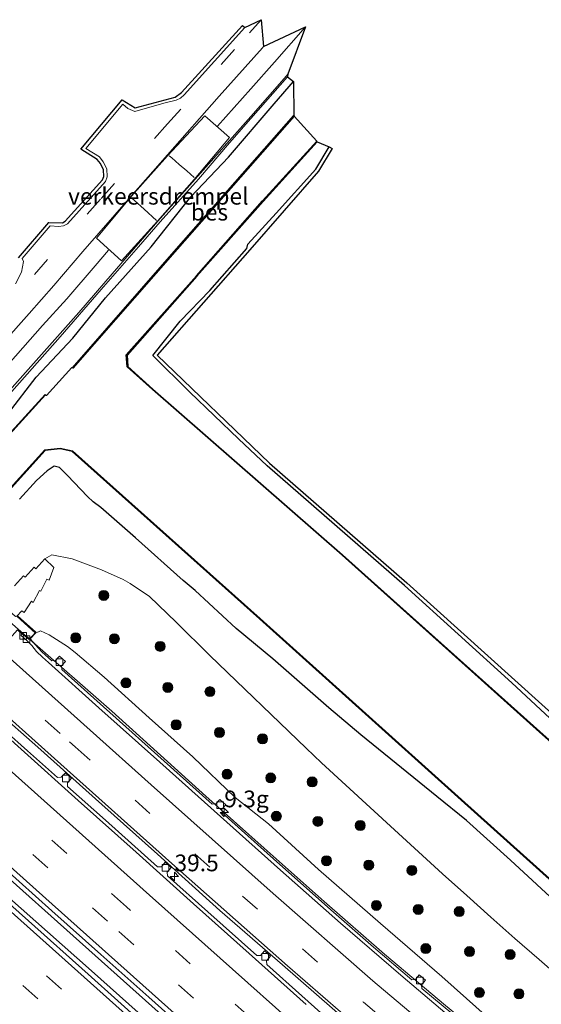
# Model space of a CAD drawing. Units: metres. Extents: x 110000 to 120009, y 481249 to 487501.
# Drawn here: x 110435 to 110513, y 486050 to 486198 of the extents above; entities that cross this region are included whole.
import ezdxf
from ezdxf.enums import TextEntityAlignment as Align

# ---------------------------------------------------------------- set-up
doc = ezdxf.new("R2010")
doc.units = ezdxf.units.M
doc.linetypes.add('VW-3-9_STREEP', pattern=[12, 3, -9])
doc.layers.get('0').update_dxf_attribs({"lineweight": 25})
for name, color, linetype, lineweight in [('B-ME-AM-KILOMETR-S-B1', 7, 'Continuous', 18), ('B-ME-BV-GELEIDECONSTRUCTIE-GELEIDERAIL-L-B1', 213, 'BV-GELEIDERAIL', 18), ('B-ME-BV-GELEIDECONSTRUCTIE-GELEIDERAIL-L-B2', 213, 'BV-GELEIDERAIL', 18), ('B-ME-GR-BOOM-S-B1', 93, 'Continuous', 18), ('B-ME-GW-KRUINLIJN-L-B1', 93, 'Continuous', 18), ('B-ME-GW-TEENLIJN-L-B1', 93, 'Continuous', 18), ('B-ME-IE-GRASLAND-GV-B6', 93, 'Continuous', 18), ('B-ME-KW-LANDHOOFD-GV-B6', 173, 'Continuous', 18), ('B-ME-KW-VIADUCT-GV-B7', 173, 'Continuous', 18), ('B-ME-OB-BEKLEDING-GV-B6', 253, 'Continuous', 18), ('B-ME-OG-WATER-GV-B6', 153, 'Continuous', 18), ('B-ME-VH-DREMPEL-GV-B6', 8, 'Continuous', 18), ('B-ME-VH-VERH_SOORT-BETON-OVERIG-GV-B6', 8, 'IE-TERREINAFSCHEIDING-NATUURLIJK-HOUTWAL', 18), ('B-ME-VH-VERH_SOORT-BITUMEN-GV-B6', 8, 'IE-TERREINAFSCHEIDING-NATUURLIJK-HOUTWAL', 18), ('B-ME-VV-KOLK-S-B1', 8, 'Continuous', 18), ('B-ME-VW-MARKERING-39STREEP-015-L-B1', 255, 'VW-3-9_STREEP', 18), ('B-ME-VW-MARKERING-STREEP-015-L-B1', 7, 'Continuous', 18)]:
    doc.layers.add(name, color=color, linetype=linetype, lineweight=lineweight)
for name, color, linetype in [('B-ME-GW-INSTEEKWATERGANG-L-B1', 10, 'Continuous'), ('B-ME-KG-KADASTRAAL-OPNAMEDTMGRENS-L-B1', 10, 'Continuous'), ('B-ME-OB-BESCHOEIING-GV-B6', 10, 'Continuous')]:
    doc.layers.add(name, color=color, linetype=linetype)
doc.styles.add('NLCS-ISO', font='NLCS-ISO.TTF')
doc.linetypes.add('BV-GELEIDERAIL', pattern='A,10,-3,[108,NLCS.SHX,S=1,R=0,X=0,Y=0],-3', length=16)
doc.linetypes.add('IE-TERREINAFSCHEIDING-NATUURLIJK-HOUTWAL', pattern='A,7,-1.5,[67,NLCS.SHX,S=0.75,R=45,X=0,Y=0],-1.5,7,-1.5,[70,NLCS.SHX,S=0.75,R=0,X=0,Y=0],-1.5', length=20)

# ---------------------------------------------------------------- blocks, each defined once
blk = doc.blocks.new('hecto')
for p, q in [((0, 0.625), (-0.625, 0)), ((0, -0.625), (0, 0.625)), ((-0.625, 0), (0.625, 0)), ((0.625, 0), (0, -0.625))]:
    blk.add_line(p, q)
blk = doc.blocks.new('boom')
h = blk.add_hatch(color=256)
edge = h.paths.add_edge_path()
edge.add_arc((0, 0), 0.75, 0, 360)
blk.add_circle((0, 0), 0.75)
blk = doc.blocks.new('kolk')
blk.add_lwpolyline([(-0.5, -0.5), (0.5, -0.5), (0.5, 0.5), (-0.5, 0.5)], close=True)

msp = doc.modelspace()

# ---------------------------------------------------------------- linework, layer by layer
at = {"layer": 'B-ME-BV-GELEIDECONSTRUCTIE-GELEIDERAIL-L-B1'}
for points in [[(110527.03, 486028.073, 0.598), (110523.749, 486030.42, 0.661), (110517.339, 486035.216, 0.745), (110507.924, 486042.63, 0.847), (110498.658, 486050.217, 0.949), (110489.523, 486057.929, 1.05), (110480.486, 486065.805, 1.127), (110471.532, 486073.762, 1.198), (110462.799, 486081.578, 1.233), (110448.7039, 486094.2734, 1.2154), (110436.3872, 486105.0849, 1.2649)], [(110630.9262, 485892.5849, -0.2588), (110595.594, 485924.1767, 0.1748), (110560.3812, 485955.6383, 0.6589), (110524.2732, 485987.9463, 1.1439), (110488.9795, 486019.4948, 1.5061), (110453.7679, 486050.9535, 1.7445), (110432.0703, 486070.3573, 1.8675), (110415.7067, 486085.1295, 1.9598)], [(110415.676, 486081.848, 1.978), (110424.67, 486073.924, 1.918), (110430.674, 486068.642, 1.896), (110445.674, 486055.397, 1.8), (110460.599, 486042.083, 1.691), (110475.513, 486028.75, 1.6), (110490.418, 486015.401, 1.487), (110505.316, 486002.074, 1.331), (110514.264, 485994.075, 1.251), (110529.201, 485980.76, 1.046), (110544.114, 485967.429, 0.837), (110559.003, 485954.107, 0.633), (110573.926, 485940.747, 0.397), (110588.817, 485927.432, 0.195), (110603.735, 485914.097, -0.02)]]:
    msp.add_polyline3d(points, dxfattribs=at)
at = {"layer": 'B-ME-BV-GELEIDECONSTRUCTIE-GELEIDERAIL-L-B2'}
msp.add_polyline3d([(110436.3872, 486105.0849, 1.2649), (110434.6844, 486106.5796, 1.2718), (110432.5162, 486108.4828, 1.2805), (110398.4505, 486138.9593, 1.2147)], dxfattribs=at)
at = {"layer": 'B-ME-GW-INSTEEKWATERGANG-L-B1'}
for points in [[(110370.94, 486067.542, -4.129), (110421.301, 486123.154, -3.941), (110423.566, 486126.999, -3.793), (110427.229, 486131.862, -3.627), (110433.251, 486138.914, -3.452), (110437.373, 486144.307, -3.436), (110442.851, 486150.14, -3.364), (110447.768, 486156.164, -3.832), (110454.591, 486163.804, -3.763), (110460.513, 486171.308, -3.721), (110466.157, 486177.226, -3.778), (110472.994, 486185.215, -3.764), (110475.884, 486188.568, -3.87)], [(110603.272, 486029.176, -4.806), (110584.418, 486039.838, -4.75), (110566.49, 486050.646, -4.826), (110551.924, 486060.993, -4.701), (110537.024, 486073.052, -4.658), (110521.457, 486086.581, -4.643), (110508.616, 486098.517, -4.551), (110492.537, 486113.112, -4.574), (110471.989, 486131.033, -4.517), (110467.688, 486135.071, -4.504), (110460.4, 486142.067, -4.379), (110454.844, 486147.553, -4.449), (110458.929, 486152.666, -4.507), (110463.396, 486157.296, -4.419), (110468.905, 486163.585, -4.37), (110469.055, 486164.235, -4.641), (110473.309, 486168.885, -4.633), (110479.243, 486175.443, -4.669), (110481.249, 486178.807, -4.731)], [(110516.277, 486064.709, -5.003), (110508.387, 486071.98, -5.051), (110501.803, 486077.93, -5.091), (110497.376, 486081.536, -4.997), (110486, 486090.75, -4.722), (110481.198, 486094.803, -4.645), (110472.828, 486102.132, -4.481), (110467.345, 486106.689, -4.456), (110461.164, 486112.352, -4.46), (110459.385, 486113.861, -4.459), (110452.226, 486120.249, -4.491), (110447.047, 486124.797, -4.389), (110445.908, 486125.647, -4.34), (110445.051, 486126.439, -4.328), (110442.041, 486129.587, -4.301), (110440.88, 486130.769, -4.356), (110440.049, 486130.994, -4.373), (110439.02, 486130.279, -4.368), (110437.41, 486128.815, -4.342), (110434.851, 486126.02, -4.302)]]:
    msp.add_polyline3d(points, dxfattribs=at)
at = {"layer": 'B-ME-GW-KRUINLIJN-L-B1'}
msp.add_polyline3d([(110437.277, 486105.985, 0.56), (110438.016, 486106.315, 0.469), (110439.325, 486105.701, 0.506), (110442.057, 486103.983, 0.468), (110443.19, 486103.066, 0.512), (110447.558, 486099.404, 0.521), (110454.283, 486093.271, 0.491), (110460.856, 486087.442, 0.496), (110467.159, 486081.348, 0.337), (110472.167, 486077.416, 0.315), (110479.665, 486070.605, 0.295), (110488.932, 486062.52, 0.157), (110498.141, 486054.565, 0.179), (110506.93, 486046.73, 0.073), (110516.678, 486039.115, -0.052), (110525.782, 486032.376, -0.124), (110535.44, 486025.496, -0.335), (110544.329, 486019.975, -0.561), (110554.45, 486014.062, -0.707), (110565.028, 486008.783, -0.825), (110576.231, 486004.481, -1.172), (110586.841, 485999.647, -1.377), (110597.283, 485993.998, -1.454), (110607.627, 485989.189, -1.696)], dxfattribs=at)
at = {"layer": 'B-ME-GW-TEENLIJN-L-B1'}
msp.add_polyline3d([(110523.588, 486047.861, -4), (110519.941, 486050.894, -4), (110516.306, 486053.972, -4), (110512.681, 486057.09, -4), (110509.065, 486060.247, -4), (110505.454, 486063.441, -4), (110501.847, 486066.667, -4), (110498.24, 486069.925, -4), (110494.631, 486073.21, -4), (110491.018, 486076.521, -4), (110487.397, 486079.854, -4), (110483.766, 486083.206, -4), (110480.123, 486086.576, -4), (110477.784, 486088.739, -4), (110463.371, 486102.638, -4.098), (110458.344, 486107.607, -4.028), (110454.319, 486111.465, -4.041), (110451.46, 486113.427, -4.017), (110450.407, 486114.028, -4.006), (110447.149, 486115.453, -4.043), (110442.765, 486117.096, -3.961), (110439.717, 486117.678, -4.108), (110438.647, 486117.1, -4.102)], dxfattribs=at)
at = {"layer": 'B-ME-IE-GRASLAND-GV-B6'}
for points in [[(110434.712, 486162.193, -3.985), (110439.245, 486167.459, -3.889), (110441.292, 486167.43, -3.869), (110441.736, 486167.67, -3.876), (110447.301, 486173.844, -3.832), (110447.484, 486174.36, -3.824), (110447.463, 486175.356, -3.863), (110446.982, 486176.28, -3.928), (110446.497, 486176.9, -3.953), (110444.053, 486178.447, -4.08), (110450.258, 486185.855, -4.013), (110452.174, 486184.615, -3.999), (110458.179, 486186.251, -3.835), (110459.157, 486186.925, -3.836), (110468.266, 486196.985, -3.987), (110468.637, 486196.649, -3.987), (110459.51, 486186.57, -3.836), (110458.982, 486186.098, -3.835), (110458.353, 486185.779, -3.835), (110456.485, 486185.325, -3.868), (110452.136, 486184.084, -3.999), (110451.113, 486184.541, -4.036), (110450.329, 486185.161, -4.013), (110444.803, 486178.564, -4.08), (110446.837, 486177.276, -3.953), (110447.404, 486176.552, -3.928), (110447.96, 486175.483, -3.863), (110447.986, 486174.279, -3.824), (110447.739, 486173.583, -3.832), (110442.05, 486167.271, -3.876), (110441.445, 486166.944, -3.869), (110440.697, 486166.858, -3.891), (110439.461, 486166.943, -3.889), (110435.285, 486162.092, -3.985), (110435.461, 486161.625, -3.954), (110435.183, 486160.002, -3.934), (110434.285, 486158.293, -3.936)], [(110432.599, 486140.868, -3.974), (110440.979, 486150.358, -3.783), (110447.121, 486157.418, -3.708), (110452.682, 486163.827, -3.65), (110455.96, 486167.565, -3.592), (110461.66, 486173.947, -3.62), (110466.348, 486179.413, -3.705), (110469.495, 486183.039, -3.7), (110474.991, 486189.281, -3.752), (110475.884, 486188.568, -3.87)], [(110475.884, 486188.568, -3.87), (110472.994, 486185.215, -3.764), (110466.157, 486177.226, -3.778), (110460.513, 486171.308, -3.721), (110454.591, 486163.804, -3.763), (110447.768, 486156.164, -3.832), (110442.851, 486150.14, -3.364), (110437.373, 486144.307, -3.436), (110433.251, 486138.914, -3.452), (110427.229, 486131.862, -3.627), (110423.566, 486126.999, -3.793), (110421.301, 486123.154, -3.941), (110370.94, 486067.542, -4.129), (110369.777, 486066.6, -4.121), (110360.341, 486057.576, -3.875), (110356.799, 486053.696, -3.806), (110356.096, 486053.518, -3.785), (110356.677, 486051.219, -3.787), (110355.637, 486050.025, -3.78)], [(110433.251, 486138.914, -3.452), (110437.373, 486144.307, -3.436), (110442.851, 486150.14, -3.364), (110447.768, 486156.164, -3.832), (110454.591, 486163.804, -3.763), (110460.513, 486171.308, -3.721), (110466.157, 486177.226, -3.778), (110472.994, 486185.215, -3.764), (110475.884, 486188.568, -3.87), (110475.957, 486183.472, -5.919)], [(110475.957, 486183.472, -5.919), (110458.393, 486163.533, -5.933), (110442.797, 486145.713, -5.935), (110442.749, 486145.755, -5.935), (110442.73, 486145.734, -5.999), (110438.894, 486141.574, -5.997), (110438.88, 486141.559, -5.576), (110438.785, 486141.646, -5.898), (110438.711, 486141.713, -5.576), (110420.899, 486122.178, -5.582)], [(110621.161, 486017.548, -5.785), (110600.75, 486027.972, -5.778), (110593.037, 486032.283, -5.79), (110582.95, 486038.052, -5.794), (110572.48, 486044.518, -5.833), (110563.428, 486050.106, -5.785), (110551.095, 486058.628, -5.808), (110544.825, 486063.404, -5.807), (110537.923, 486069.216, -5.789), (110529.233, 486076.625, -5.807), (110512.812, 486091.225, -5.809), (110483.261, 486117.71, -5.813), (110454.863, 486142.514, -5.928), (110451.088, 486145.893, -5.915), (110450.976, 486147.605, -5.914), (110461.433, 486159.42, -5.905), (110471.361, 486170.622, -5.91), (110479.471, 486179.567, -5.901), (110481.249, 486178.807, -4.731)], [(110481.249, 486178.807, -4.731), (110479.243, 486175.443, -4.669), (110473.309, 486168.885, -4.633), (110469.055, 486164.235, -4.641), (110468.905, 486163.585, -4.37), (110463.396, 486157.296, -4.419), (110458.929, 486152.666, -4.507), (110454.844, 486147.553, -4.449), (110460.4, 486142.067, -4.379), (110467.688, 486135.071, -4.504), (110471.989, 486131.033, -4.517), (110492.537, 486113.112, -4.574), (110508.616, 486098.517, -4.551), (110521.457, 486086.581, -4.643), (110537.024, 486073.052, -4.658), (110551.924, 486060.993, -4.701), (110566.49, 486050.646, -4.826), (110584.418, 486039.838, -4.75), (110603.272, 486029.176, -4.806)], [(110603.272, 486029.176, -4.806), (110584.418, 486039.838, -4.75), (110566.49, 486050.646, -4.826), (110551.924, 486060.993, -4.701), (110537.024, 486073.052, -4.658), (110521.457, 486086.581, -4.643), (110508.616, 486098.517, -4.551), (110492.537, 486113.112, -4.574), (110471.989, 486131.033, -4.517), (110467.688, 486135.071, -4.504), (110460.4, 486142.067, -4.379), (110454.844, 486147.553, -4.449), (110458.929, 486152.666, -4.507), (110463.396, 486157.296, -4.419), (110468.905, 486163.585, -4.37), (110469.055, 486164.235, -4.641), (110473.309, 486168.885, -4.633), (110479.243, 486175.443, -4.669), (110481.249, 486178.807, -4.731)], [(110481.249, 486178.807, -4.731), (110481.678, 486178.551, -4.731), (110479.647, 486175.144, -4.669), (110469.364, 486163.35, -4.37), (110455.516, 486147.593, -4.449), (110472.325, 486131.404, -4.517), (110492.869, 486113.486, -4.574), (110537.345, 486073.435, -4.658), (110552.226, 486061.392, -4.701), (110566.764, 486051.065, -4.826), (110584.67, 486040.27, -4.75), (110603.505, 486029.618, -4.806)], [(110363.871, 486050.324, -5.841), (110375.557, 486063.242, -5.845), (110376.749, 486062.198, -5.031), (110376.775, 486062.229, -5.009), (110376.894, 486062.369, -5.009), (110375.687, 486063.429, -5.741), (110425.871, 486119.162, -5.874), (110438.739, 486133.316, -5.836), (110440.965, 486133.572, -5.845), (110442.747, 486133.16, -5.825), (110470.829, 486108.111, -5.806), (110501.008, 486080.982, -5.815), (110526.431, 486058.168, -5.825), (110533.636, 486052.217, -5.804), (110543.583, 486044.595, -5.818)], [(110434.851, 486126.02, -4.302), (110437.41, 486128.815, -4.342), (110439.02, 486130.279, -4.368), (110440.049, 486130.994, -4.373), (110440.88, 486130.769, -4.356), (110442.041, 486129.587, -4.301), (110445.051, 486126.439, -4.328), (110445.908, 486125.647, -4.34), (110447.047, 486124.797, -4.389), (110452.226, 486120.249, -4.491), (110459.385, 486113.861, -4.459), (110461.164, 486112.352, -4.46), (110467.345, 486106.689, -4.456), (110472.828, 486102.132, -4.481), (110481.198, 486094.803, -4.645), (110486, 486090.75, -4.722), (110497.376, 486081.536, -4.997), (110501.803, 486077.93, -5.091), (110508.387, 486071.98, -5.051), (110516.277, 486064.709, -5.003)], [(110516.277, 486064.709, -5.003), (110508.387, 486071.98, -5.051), (110501.803, 486077.93, -5.091), (110497.376, 486081.536, -4.997), (110486, 486090.75, -4.722), (110481.198, 486094.803, -4.645), (110472.828, 486102.132, -4.481), (110467.345, 486106.689, -4.456), (110461.164, 486112.352, -4.46), (110459.385, 486113.861, -4.459), (110452.226, 486120.249, -4.491), (110447.047, 486124.797, -4.389), (110445.908, 486125.647, -4.34), (110445.051, 486126.439, -4.328), (110442.041, 486129.587, -4.301), (110440.88, 486130.769, -4.356), (110440.049, 486130.994, -4.373), (110439.02, 486130.279, -4.368), (110437.41, 486128.815, -4.342), (110434.851, 486126.02, -4.302)], [(110516.306, 486053.972, -4), (110512.681, 486057.09, -4), (110509.065, 486060.247, -4), (110505.454, 486063.441, -4), (110501.847, 486066.667, -4), (110498.24, 486069.925, -4), (110494.631, 486073.21, -4), (110491.018, 486076.521, -4), (110487.397, 486079.854, -4), (110483.766, 486083.206, -4), (110480.123, 486086.576, -4), (110477.784, 486088.739, -4), (110463.371, 486102.638, -4.098), (110458.344, 486107.607, -4.028), (110454.319, 486111.465, -4.041), (110451.46, 486113.427, -4.017), (110450.407, 486114.028, -4.006), (110447.149, 486115.453, -4.043), (110442.765, 486117.096, -3.961), (110439.717, 486117.678, -4.108), (110438.647, 486117.1, -4.102), (110437.315, 486115.599, -4.099), (110437.049, 486115.837, -4.098), (110435.727, 486114.363, -4.096), (110435.45, 486114.56, -4.1), (110434.148, 486113.08, -4.098)], [(110506.93, 486046.73, 0.073), (110498.141, 486054.565, 0.179), (110488.932, 486062.52, 0.157), (110479.665, 486070.605, 0.295), (110472.167, 486077.416, 0.315), (110467.159, 486081.348, 0.337), (110460.856, 486087.442, 0.496), (110454.283, 486093.271, 0.491), (110447.558, 486099.404, 0.521), (110443.19, 486103.066, 0.512), (110442.057, 486103.983, 0.468), (110439.325, 486105.701, 0.506), (110438.016, 486106.315, 0.469), (110437.277, 486105.985, 0.56), (110434.492, 486108.539, -0.284), (110435.223, 486109.319, -0.3), (110435.57, 486109.067, -0.317), (110436.662, 486110.767, -1.149), (110436.9, 486110.543, -1.308), (110437.886, 486112.359, -2.067), (110438.081, 486112.251, -2.211), (110438.971, 486114.032, -2.779), (110439.311, 486113.907, -2.93), (110439.992, 486115.823, -3.411), (110438.647, 486117.1, -4.102)], [(110438.647, 486117.1, -4.102), (110439.717, 486117.678, -4.108), (110442.765, 486117.096, -3.961), (110447.149, 486115.453, -4.043), (110450.407, 486114.028, -4.006), (110451.46, 486113.427, -4.017), (110454.319, 486111.465, -4.041), (110458.344, 486107.607, -4.028), (110463.371, 486102.638, -4.098), (110477.784, 486088.739, -4), (110480.123, 486086.576, -4), (110483.766, 486083.206, -4), (110487.397, 486079.854, -4), (110491.018, 486076.521, -4), (110494.631, 486073.21, -4), (110498.24, 486069.925, -4), (110501.847, 486066.667, -4), (110505.454, 486063.441, -4), (110509.065, 486060.247, -4), (110512.681, 486057.09, -4), (110516.306, 486053.972, -4), (110519.941, 486050.894, -4), (110523.588, 486047.861, -4)], [(110501.224, 486047.702, 0.264), (110495.141, 486052.779, 0.305), (110495.098, 486053.334, 0.304), (110495.676, 486054.014, 0.297), (110494.746, 486054.806, 0.297), (110494.157, 486054.129, 0.317), (110493.607, 486054.066, 0.31), (110487.911, 486058.962, 0.388), (110481.51, 486064.54, 0.459), (110472.891, 486072.182, 0.528), (110465.213, 486079.044, 0.569), (110465.181, 486079.606, 0.565), (110465.77, 486080.278, 0.548), (110464.889, 486081.06, 0.554), (110464.291, 486080.409, 0.573), (110463.72, 486080.369, 0.572), (110441.194, 486100.518, 0.612), (110441.146, 486101.056, 0.623), (110441.763, 486101.75, 0.608), (110440.875, 486102.549, 0.593), (110440.269, 486101.87, 0.618), (110439.724, 486101.844, 0.628), (110438.222, 486103.192, 0.641), (110437.217, 486104.282, 0.635), (110436.493, 486105.139, 0.616), (110437.277, 486105.985, 0.56), (110438.016, 486106.315, 0.469), (110439.325, 486105.701, 0.506), (110442.057, 486103.983, 0.468), (110443.19, 486103.066, 0.512), (110447.558, 486099.404, 0.521), (110454.283, 486093.271, 0.491), (110460.856, 486087.442, 0.496), (110467.159, 486081.348, 0.337), (110472.167, 486077.416, 0.315), (110479.665, 486070.605, 0.295), (110488.932, 486062.52, 0.157), (110498.141, 486054.565, 0.179), (110506.93, 486046.73, 0.073)], [(110428.094, 486097.407, 0.845), (110431.244, 486094.515, 0.858), (110437.638, 486088.906, 0.856), (110447.221, 486080.337, 0.82), (110455.539, 486072.859, 0.817), (110464.897, 486064.455, 0.782), (110474.241, 486056.297, 0.767), (110484.447, 486047.424, 0.708), (110494.468, 486038.954, 0.662), (110504.715, 486030.664, 0.585), (110514.77, 486022.986, 0.501), (110525.625, 486015.197, 0.357), (110536.341, 486007.896, 0.208), (110547.472, 486000.834, 0.056), (110558.45, 485994.237, -0.11), (110568.92, 485988.427, -0.258), (110579.713, 485982.775, -0.421), (110590.387, 485977.454, -0.599), (110601.332, 485972.476, -0.795), (110612.274, 485967.829, -0.988)], [(110485.266, 486044.433, 0.578), (110477.171, 486051.666, 0.643), (110471.911, 486056.347, 0.665), (110471.844, 486056.892, 0.672), (110472.469, 486057.602, 0.656), (110471.566, 486058.393, 0.655), (110470.957, 486057.708, 0.67), (110470.411, 486057.693, 0.667), (110463.08, 486064.244, 0.724), (110457.04, 486069.622, 0.728), (110456.976, 486070.167, 0.741), (110457.61, 486070.877, 0.733), (110456.704, 486071.679, 0.743), (110456.124, 486071.001, 0.751), (110455.554, 486070.967, 0.755), (110447.737, 486077.949, 0.821), (110442.068, 486083.007, 0.842), (110442.04, 486083.568, 0.844), (110442.642, 486084.256, 0.843), (110441.749, 486085.046, 0.84), (110441.14, 486084.387, 0.847), (110440.577, 486084.35, 0.84), (110436.09, 486088.372, 0.884), (110432.742, 486091.356, 0.902)], [(110454.02, 486046.901, 1.012), (110445.136, 486054.902, 1.067), (110436.213, 486062.872, 1.129), (110427.282, 486070.856, 1.177), (110418.342, 486078.864, 1.232), (110416.187, 486080.82, 1.255), (110415.139, 486081.768, 1.244), (110414.486, 486082.437, 1.268), (110414.086, 486082.949, 1.257), (110413.996, 486083.263, 1.267), (110417.083, 486080.414, 1.142), (110417.181, 486080.522, 1.142), (110418.751, 486082.25, 1.141), (110419.075, 486082.607, 1.141), (110415.934, 486085.318, 1.28), (110416.309, 486085.072, 1.266), (110416.81, 486084.762, 1.285), (110421.495, 486080.74, 1.26), (110425.495, 486077.173, 1.227), (110432.363, 486070.988, 1.192), (110439.739, 486064.416, 1.118), (110447.048, 486057.863, 1.081), (110454.226, 486051.464, 1.041), (110461.316, 486045.116, 1.003)]]:
    msp.add_polyline3d(points, dxfattribs=at)
at = {"layer": 'B-ME-KG-KADASTRAAL-OPNAMEDTMGRENS-L-B1'}
msp.add_polyline3d([(110434.712, 486162.193, -3.985), (110439.245, 486167.459, -3.889), (110441.292, 486167.43, -3.869), (110441.736, 486167.67, -3.876), (110447.301, 486173.844, -3.832), (110447.484, 486174.36, -3.824), (110447.463, 486175.356, -3.863), (110446.982, 486176.28, -3.928), (110446.497, 486176.9, -3.953), (110444.053, 486178.447, -4.08), (110450.258, 486185.855, -4.013), (110452.174, 486184.615, -3.999), (110458.179, 486186.251, -3.835), (110459.157, 486186.925, -3.836), (110468.266, 486196.985, -3.987), (110468.637, 486196.649, -3.987), (110471.058, 486197.832, -3.915), (110471.401, 486193.793, -3.707), (110477.726, 486196.74, -3.726), (110475.065, 486189.671, -3.726), (110474.991, 486189.281, -3.752), (110475.884, 486188.568, -3.87), (110475.957, 486183.472, -5.919), (110475.984, 486183.449, -5.988), (110476.027, 486183.401, -5.932), (110479.402, 486179.64, -5.91), (110479.471, 486179.567, -5.901), (110481.249, 486178.807, -4.731), (110481.678, 486178.551, -4.731), (110479.647, 486175.144, -4.669), (110469.364, 486163.35, -4.37), (110455.516, 486147.593, -4.449), (110472.325, 486131.404, -4.517), (110492.869, 486113.486, -4.574), (110537.345, 486073.435, -4.658)], dxfattribs=at)
at = {"layer": 'B-ME-KW-LANDHOOFD-GV-B6'}
for points in [[(110434.492, 486108.539, -0.284), (110437.277, 486105.985, 0.56)], [(110437.277, 486105.985, 0.56), (110436.493, 486105.139, 0.616), (110435.222, 486105.872, 0.578), (110434.625, 486106.408, 0.579)]]:
    msp.add_polyline3d(points, dxfattribs=at)
at = {"layer": 'B-ME-KW-VIADUCT-GV-B7'}
msp.add_polyline3d([(110381.129, 486116.252, 1.284), (110400.02, 486137.383, 0.567), (110398.419, 486138.922, 0.612), (110399.352, 486140.026, 1.589), (110402.094, 486137.568, 1.606), (110402.026, 486137.274, 0.791), (110418.139, 486122.889, 0.826), (110434.279, 486108.449, 0.782), (110434.57, 486108.557, 1.6), (110437.301, 486106.107, 1.595), (110436.347, 486105.04, 0.612), (110434.573, 486106.455, 0.579), (110416.536, 486086.186, 1.181), (110415.879, 486085.362, 1.28), (110415.507, 486084.86, 1.314), (110380.798, 486115.973, 1.32), (110381.09, 486116.282, 1.306), (110381.129, 486116.252, 1.284)], dxfattribs=at)
at = {"layer": 'B-ME-OB-BEKLEDING-GV-B6'}
msp.add_polyline3d([(110434.148, 486113.08, -4.098), (110435.45, 486114.56, -4.1), (110435.727, 486114.363, -4.096), (110437.049, 486115.837, -4.098), (110437.315, 486115.599, -4.099), (110438.647, 486117.1, -4.102), (110439.992, 486115.823, -3.411), (110439.311, 486113.907, -2.93), (110438.971, 486114.032, -2.779), (110438.081, 486112.251, -2.211), (110437.886, 486112.359, -2.067), (110436.9, 486110.543, -1.308), (110436.662, 486110.767, -1.149), (110435.57, 486109.067, -0.317), (110435.223, 486109.319, -0.3), (110434.492, 486108.539, -0.284)], dxfattribs=at)
at = {"layer": 'B-ME-OB-BESCHOEIING-GV-B6'}
for points in [[(110476.027, 486183.401, -5.932), (110458.468, 486163.467, -5.949), (110442.872, 486145.647, -5.955), (110442.797, 486145.713, -5.935), (110458.393, 486163.533, -5.933), (110475.957, 486183.472, -5.919), (110475.984, 486183.449, -5.988), (110476.027, 486183.401, -5.932)], [(110621.116, 486017.459, -5.903), (110600.703, 486027.884, -5.919), (110592.988, 486032.196, -5.921), (110582.899, 486037.966, -5.903), (110572.427, 486044.433, -5.929), (110563.373, 486050.022, -5.919), (110551.036, 486058.547, -5.927), (110544.762, 486063.326, -5.914), (110537.858, 486069.14, -5.929), (110529.167, 486076.55, -5.915), (110512.745, 486091.15, -5.93), (110483.195, 486117.635, -5.914), (110454.797, 486142.439, -5.915), (110450.991, 486145.846, -5.924), (110450.873, 486147.64, -5.933), (110461.358, 486159.486, -5.909), (110471.287, 486170.689, -5.919), (110479.402, 486179.64, -5.91), (110479.471, 486179.567, -5.901)], [(110479.471, 486179.567, -5.901), (110471.361, 486170.622, -5.91), (110461.433, 486159.42, -5.905), (110450.976, 486147.605, -5.914), (110451.088, 486145.893, -5.915), (110454.863, 486142.514, -5.928), (110483.261, 486117.71, -5.813), (110512.812, 486091.225, -5.809), (110529.233, 486076.625, -5.807), (110537.923, 486069.216, -5.789), (110544.825, 486063.404, -5.807), (110551.095, 486058.628, -5.808), (110563.428, 486050.106, -5.785), (110572.48, 486044.518, -5.833), (110582.95, 486038.052, -5.794), (110593.037, 486032.283, -5.79), (110600.75, 486027.972, -5.778), (110621.161, 486017.548, -5.785)], [(110438.785, 486141.646, -5.898), (110421.041, 486122.185, -5.582), (110421.175, 486122.065, -5.903), (110371.871, 486067.043, -5.89), (110373.528, 486065.583, -5.894), (110373.268, 486065.35, -5.894), (110373.2358, 486065.3786, -5.025), (110371.436, 486066.976, -5.031), (110371.498, 486067.082, -5.02), (110371.534, 486067.122, -4.662), (110420.879, 486122.196, -4.649), (110420.899, 486122.178, -5.582), (110438.711, 486141.713, -5.576), (110438.785, 486141.646, -5.898)], [(110362.105, 486048.52, -5.953), (110375.414, 486063.233, -5.929), (110374.515, 486064.02, -5.927), (110374.786, 486064.353, -5.814), (110375.68, 486063.57, -5.797), (110425.797, 486119.229, -5.923), (110438.69, 486133.411, -5.897), (110440.971, 486133.673, -5.9), (110442.794, 486133.252, -5.915), (110470.896, 486108.185, -5.918), (110501.075, 486081.056, -5.931), (110526.496, 486058.244, -5.926), (110533.698, 486052.295, -5.939), (110543.643, 486044.675, -5.926)], [(110543.583, 486044.595, -5.818), (110533.636, 486052.217, -5.804), (110526.431, 486058.168, -5.825), (110501.008, 486080.982, -5.815), (110470.829, 486108.111, -5.806), (110442.747, 486133.16, -5.825), (110440.965, 486133.572, -5.845), (110438.739, 486133.316, -5.836), (110425.871, 486119.162, -5.874), (110375.687, 486063.429, -5.741), (110374.798, 486064.209, -5.01), (110374.654, 486064.032, -5.032), (110375.557, 486063.242, -5.845), (110363.871, 486050.324, -5.841)]]:
    msp.add_polyline3d(points, dxfattribs=at)
at = {"layer": 'B-ME-OG-WATER-GV-B6'}
for points in [[(110336.317, 486027.866, -5.95), (110348.405, 486041.06, -6.017), (110351.194, 486043.671, -6), (110357.613, 486050.776, -6), (110357.948, 486051.197, -6), (110357.739, 486051.382, -5.909), (110371.42, 486066.833, -5.908), (110373.194, 486065.283, -5.915), (110373.268, 486065.35, -5.894), (110373.528, 486065.583, -5.894), (110371.871, 486067.043, -5.89), (110421.175, 486122.065, -5.903), (110421.041, 486122.185, -5.582), (110438.785, 486141.646, -5.898), (110438.88, 486141.559, -5.576), (110438.894, 486141.574, -5.997), (110442.73, 486145.734, -5.999), (110442.749, 486145.755, -5.935), (110442.797, 486145.713, -5.935), (110442.872, 486145.647, -5.955), (110458.468, 486163.467, -5.949), (110476.027, 486183.401, -5.932), (110479.402, 486179.64, -5.91)], [(110479.402, 486179.64, -5.91), (110471.287, 486170.689, -5.919), (110461.358, 486159.486, -5.909), (110450.873, 486147.64, -5.933), (110450.991, 486145.846, -5.924), (110454.797, 486142.439, -5.915), (110483.195, 486117.635, -5.914), (110512.745, 486091.15, -5.93), (110529.167, 486076.55, -5.915), (110537.858, 486069.14, -5.929), (110544.762, 486063.326, -5.914), (110551.036, 486058.547, -5.927), (110563.373, 486050.022, -5.919), (110572.427, 486044.433, -5.929), (110582.899, 486037.966, -5.903), (110592.988, 486032.196, -5.921), (110600.703, 486027.884, -5.919), (110621.116, 486017.459, -5.903)], [(110543.643, 486044.675, -5.926), (110533.698, 486052.295, -5.939), (110526.496, 486058.244, -5.926), (110501.075, 486081.056, -5.931), (110470.896, 486108.185, -5.918), (110442.794, 486133.252, -5.915), (110440.971, 486133.673, -5.9), (110438.69, 486133.411, -5.897), (110425.797, 486119.229, -5.923), (110375.68, 486063.57, -5.797), (110374.786, 486064.353, -5.814), (110374.515, 486064.02, -5.927), (110375.414, 486063.233, -5.929), (110362.105, 486048.52, -5.953)]]:
    msp.add_polyline3d(points, dxfattribs=at)
at = {"layer": 'B-ME-VH-DREMPEL-GV-B6'}
msp.add_polyline3d([(110450.157, 486161.729, -3.642), (110446.431, 486165.101, -3.661), (110451.666, 486171.391, -3.573), (110457.032, 486177.436, -3.569), (110462.637, 486183.421, -3.678), (110466.342, 486180.18, -3.696), (110461.041, 486173.911, -3.578), (110455.527, 486167.664, -3.594), (110450.157, 486161.729, -3.642)], dxfattribs=at)
at = {"layer": 'B-ME-VH-VERH_SOORT-BETON-OVERIG-GV-B6'}
for points in [[(110501.239, 486046.943, 0.193), (110491.97, 486054.761, 0.276), (110482.925, 486062.546, 0.366), (110473.958, 486070.476, 0.444), (110464.994, 486078.502, 0.513), (110455.883, 486086.677, 0.548), (110446.768, 486094.793, 0.574), (110439.221, 486101.597, 0.584), (110438.325, 486102.39, 0.566), (110437.421, 486103.22, 0.574), (110436.726, 486104.1, 0.563), (110436.058, 486104.774, 0.577), (110435.091, 486105.65, 0.582), (110435.222, 486105.872, 0.578), (110436.493, 486105.139, 0.616), (110437.217, 486104.282, 0.635), (110438.222, 486103.192, 0.641), (110439.724, 486101.844, 0.628), (110440.269, 486101.87, 0.618), (110440.875, 486102.549, 0.593), (110441.763, 486101.75, 0.608), (110441.146, 486101.056, 0.623), (110441.194, 486100.518, 0.612), (110463.72, 486080.369, 0.572), (110464.291, 486080.409, 0.573), (110464.889, 486081.06, 0.554), (110465.77, 486080.278, 0.548), (110465.181, 486079.606, 0.565), (110465.213, 486079.044, 0.569), (110472.891, 486072.182, 0.528), (110481.51, 486064.54, 0.459), (110487.911, 486058.962, 0.388), (110493.607, 486054.066, 0.31), (110494.157, 486054.129, 0.317), (110494.746, 486054.806, 0.297), (110495.676, 486054.014, 0.297), (110495.098, 486053.334, 0.304), (110495.141, 486052.779, 0.305), (110501.224, 486047.702, 0.264)], [(110477.826, 486050.378, 0.567), (110469.268, 486058.009, 0.619), (110460.955, 486065.445, 0.684), (110452.328, 486073.157, 0.715), (110443.652, 486080.932, 0.79), (110435.116, 486088.583, 0.848), (110426.818, 486096.051, 0.897)], [(110432.742, 486091.356, 0.902), (110436.09, 486088.372, 0.884), (110440.577, 486084.35, 0.84), (110441.14, 486084.387, 0.847), (110441.749, 486085.046, 0.84), (110442.642, 486084.256, 0.843), (110442.04, 486083.568, 0.844), (110442.068, 486083.007, 0.842), (110447.737, 486077.949, 0.821), (110455.554, 486070.967, 0.755), (110456.124, 486071.001, 0.751), (110456.704, 486071.679, 0.743), (110457.61, 486070.877, 0.733), (110456.976, 486070.167, 0.741), (110457.04, 486069.622, 0.728), (110463.08, 486064.244, 0.724), (110470.411, 486057.693, 0.667), (110470.957, 486057.708, 0.67), (110471.566, 486058.393, 0.655), (110472.469, 486057.602, 0.656), (110471.844, 486056.892, 0.672), (110471.911, 486056.347, 0.665), (110477.171, 486051.666, 0.643), (110485.266, 486044.433, 0.578)]]:
    msp.add_polyline3d(points, dxfattribs=at)
at = {"layer": 'B-ME-VH-VERH_SOORT-BITUMEN-GV-B6'}
for points in [[(110434.285, 486158.293, -3.936), (110435.183, 486160.002, -3.934), (110435.461, 486161.625, -3.954), (110435.285, 486162.092, -3.985), (110439.461, 486166.943, -3.889), (110440.697, 486166.858, -3.891), (110441.445, 486166.944, -3.869), (110442.05, 486167.271, -3.876), (110447.739, 486173.583, -3.832), (110447.986, 486174.279, -3.824), (110447.96, 486175.483, -3.863), (110447.404, 486176.552, -3.928), (110446.837, 486177.276, -3.953), (110444.803, 486178.564, -4.08), (110450.329, 486185.161, -4.013), (110451.113, 486184.541, -4.036), (110452.136, 486184.084, -3.999), (110456.485, 486185.325, -3.868), (110458.353, 486185.779, -3.835), (110458.982, 486186.098, -3.835), (110459.51, 486186.57, -3.836), (110468.637, 486196.649, -3.987), (110471.058, 486197.832, -3.915), (110471.401, 486193.793, -3.707), (110477.726, 486196.74, -3.726), (110475.065, 486189.671, -3.726), (110474.991, 486189.281, -3.752), (110469.495, 486183.039, -3.7), (110466.348, 486179.413, -3.705), (110461.66, 486173.947, -3.62), (110455.96, 486167.565, -3.592), (110452.682, 486163.827, -3.65), (110447.121, 486157.418, -3.708), (110440.979, 486150.358, -3.783), (110432.599, 486140.868, -3.974)], [(110434.625, 486106.408, 0.579), (110435.222, 486105.872, 0.578), (110435.091, 486105.65, 0.582), (110436.058, 486104.774, 0.577), (110436.726, 486104.1, 0.563), (110437.421, 486103.22, 0.574), (110438.325, 486102.39, 0.566), (110439.221, 486101.597, 0.584), (110446.768, 486094.793, 0.574), (110455.883, 486086.677, 0.548), (110464.994, 486078.502, 0.513), (110473.958, 486070.476, 0.444), (110482.925, 486062.546, 0.366), (110491.97, 486054.761, 0.276), (110501.239, 486046.943, 0.193)], [(110426.818, 486096.051, 0.897), (110435.116, 486088.583, 0.848), (110443.652, 486080.932, 0.79), (110452.328, 486073.157, 0.715), (110460.955, 486065.445, 0.684), (110469.268, 486058.009, 0.619), (110477.826, 486050.378, 0.567)], [(110484.447, 486047.424, 0.708), (110474.241, 486056.297, 0.767), (110464.897, 486064.455, 0.782), (110455.539, 486072.859, 0.817), (110447.221, 486080.337, 0.82), (110437.638, 486088.906, 0.856), (110431.244, 486094.515, 0.858)], [(110403.961, 486071.888, 0.899), (110406.162, 486074.438, 0.997), (110408.564, 486077.133, 1.066), (110410.889, 486079.733, 1.136), (110413.257, 486082.42, 1.266), (110413.996, 486083.263, 1.267), (110414.086, 486082.949, 1.257), (110414.486, 486082.437, 1.268), (110415.139, 486081.768, 1.244), (110416.187, 486080.82, 1.255), (110418.342, 486078.864, 1.232), (110427.282, 486070.856, 1.177), (110436.213, 486062.872, 1.129), (110445.136, 486054.902, 1.067), (110454.02, 486046.901, 1.012)], [(110461.316, 486045.116, 1.003), (110454.226, 486051.464, 1.041), (110447.048, 486057.863, 1.081), (110439.739, 486064.416, 1.118), (110432.363, 486070.988, 1.192)]]:
    msp.add_polyline3d(points, dxfattribs=at)
at = {"layer": 'B-ME-VW-MARKERING-39STREEP-015-L-B1'}
for points in [[(110311.139, 486017.683, -3.972), (110323.235, 486031.45, -3.947), (110331.265, 486040.844, -3.905), (110335.172, 486045.639, -3.894), (110338.773, 486050.609, -3.882), (110342.603, 486055.49, -3.886), (110346.985, 486059.271, -3.81), (110349.336, 486061.175, -3.781), (110351.446, 486063.35, -3.765), (110361.461, 486074.515, -3.843), (110371.477, 486085.682, -3.863), (110381.492, 486096.849, -3.888), (110391.507, 486108.017, -3.901), (110401.522, 486119.184, -3.912), (110413.346, 486132.65, -3.934), (110429.277, 486150.591, -3.915), (110437.115, 486159.683, -3.848), (110447.082, 486171.082, -3.783), (110457.044, 486182.215, -3.757), (110469.303, 486195.876, -3.895), (110471.058, 486197.832, -3.915)], [(110429.7674, 486100.9577, 0.7126), (110442.3432, 486089.7238, 0.691), (110443.2239, 486088.9342, 0.6776), (110468.248, 486066.599, 0.673), (110486.371, 486050.701, 0.567), (110504.938, 486035.32, 0.424), (110524.194, 486020.79, 0.22), (110544.181, 486007.313, -0.053), (110564.881, 485994.894, -0.323), (110586.294, 485983.639, -0.663), (110608.251, 485973.584, -1.085)], [(110621.3364, 485912.6159, -0.9563), (110588.2386, 485942.2114, -0.5375), (110554.8352, 485972.0653, -0.0833), (110521.7393, 486001.663, 0.3431), (110487.2901, 486032.4475, 0.6624), (110450.9073, 486064.9703, 0.8823), (110421.2881, 486091.4416, 1.0447)], [(110418.9673, 486088.8235, 1.145), (110449.7545, 486061.3137, 0.9857), (110485.8444, 486029.0635, 0.7605), (110519.2384, 485999.1992, 0.4516), (110555.778, 485966.5517, -0.0193), (110590.3738, 485935.631, -0.499), (110626.3028, 485903.5008, -0.9507)], [(110410.8278, 486079.797, 1.0268), (110429.9941, 486062.6574, 1.0577), (110465.5278, 486030.8815, 0.8244), (110492.4628, 486006.8068, 0.6162), (110525.3389, 485977.4185, 0.2386), (110557.4676, 485948.7041, -0.2028), (110583.4151, 485925.4956, -0.5718), (110613.0751, 485898.9891, -0.9857)], [(110408.5233, 486077.2148, 0.8573), (110442.8698, 486046.5149, 0.8519), (110478.6679, 486014.5015, 0.6002), (110507.7795, 485988.4864, 0.3408), (110537.7766, 485961.6639, -0.059), (110568.3149, 485934.3583, -0.5088), (110598.5066, 485907.3772, -0.925), (110633.283, 485876.2835, -1.3362)]]:
    msp.add_polyline3d(points, dxfattribs=at)
at = {"layer": 'B-ME-VW-MARKERING-STREEP-015-L-B1'}
for points in [[(110464.537, 486181.889, -3.736), (110469.519, 486187.455, -3.64), (110473.086, 486191.49, -3.677), (110477.726, 486196.74, -3.726)], [(110471.401, 486193.793, -3.707), (110471.248, 486193.621, -3.706), (110464.787, 486186.371, -3.683), (110457.039, 486177.572, -3.572), (110451.567, 486171.359, -3.572), (110444.347, 486163.102, -3.679), (110439.995, 486158.032, -3.69), (110436.3, 486153.854, -3.696), (110425.222, 486141.392, -3.916), (110416.29, 486131.399, -4.232), (110405.068, 486118.691, -4.28), (110389.066, 486100.803, -4.333), (110373.064, 486082.915, -4.39), (110363.063, 486071.736, -4.448), (110354.228, 486061.861, -4.2), (110347.706, 486054.578, -3.925)], [(110475.065, 486189.671, -3.726), (110474.858, 486189.436, -3.725), (110469.499, 486183.351, -3.696), (110461.159, 486173.95, -3.583), (110455.615, 486167.672, -3.591), (110448.759, 486159.776, -3.677), (110443.77, 486154.009, -3.73), (110440.163, 486149.958, -3.766), (110429.357, 486137.82, -4.007), (110420.017, 486127.338, -4.385), (110409.303, 486115.131, -4.444), (110393.293, 486097.251, -4.498), (110377.283, 486079.371, -4.543), (110367.276, 486068.196, -4.611), (110357.55, 486057.336, -4.274), (110351.683, 486050.8, -3.903)], [(110461.011, 486174.194, -3.588), (110459.926, 486175.189, -3.53), (110458.774, 486176.165, -3.521), (110457.674, 486177.151, -3.576), (110457.311, 486177.47, -3.586)], [(110455.397, 486167.763, -3.581), (110453.529, 486169.45, -3.518), (110452.073, 486170.762, -3.553), (110451.677, 486171.109, -3.573)], [(110448.219, 486163.332, -3.605), (110446.184, 486160.982, -3.612), (110441.954, 486156.046, -3.659), (110438.343, 486152.018, -3.72), (110427.574, 486139.905, -3.947), (110418.183, 486129.427, -4.313), (110407.094, 486117.105, -4.378), (110391.137, 486099.178, -4.432), (110375.18, 486081.251, -4.499), (110365.207, 486070.046, -4.541), (110356.399, 486060.152, -4.259)], [(110432.0185, 486103.4829, 0.6401), (110445.4762, 486091.4552, 0.5821), (110454.586, 486083.28, 0.646), (110472.868, 486066.966, 0.563), (110487.804, 486053.911, 0.444), (110501.425, 486042.414, 0.319), (110515.443, 486031.337, 0.171), (110525.284, 486024.098, -0.011)], [(110604.946, 485971.358, -0.859), (110586.852, 485979.635, -0.548), (110569.815, 485988.34, -0.284), (110553.287, 485997.685, -0.033), (110537.273, 486007.715, 0.201), (110520.829, 486019.035, 0.425), (110505.681, 486030.427, 0.575), (110490.898, 486042.387, 0.679), (110474.986, 486056.157, 0.771), (110457.7, 486071.483, 0.809), (110441.0497, 486086.3539, 0.766), (110428.9756, 486097.1191, 0.7906), (110427.514, 486098.4255, 0.7918)], [(110423.706, 486094.1498, 0.9466), (110454.3635, 486066.7622, 0.7648), (110487.9132, 486036.7722, 0.5619), (110521.4601, 486006.7793, 0.26), (110555.0108, 485976.7904, -0.1562), (110588.5582, 485946.7981, -0.6095), (110622.1087, 485916.8093, -1.0436)], [(110416.5808, 486086.1295, 1.1835), (110439.7697, 486065.4098, 1.0897), (110473.0239, 486035.6891, 0.9006), (110506.2755, 486005.9656, 0.6193), (110539.5383, 485976.2546, 0.2256), (110572.4891, 485946.7946, -0.2207), (110605.5937, 485917.2068, -0.6546)], [(110413.2165, 486082.4737, 1.0808), (110449.2926, 486050.2135, 1.0352), (110474.6362, 486027.5492, 0.8684), (110510.0516, 485995.8964, 0.5568), (110534.8212, 485973.792, 0.239), (110570.5689, 485941.8381, -0.269), (110606.3114, 485909.8784, -0.7795)]]:
    msp.add_polyline3d(points, dxfattribs=at)

# ---------------------------------------------------------------- block references
at = {"layer": 'B-ME-AM-KILOMETR-S-B1', "rotation": 90}
for p in [(110465.542, 486079.118, 0.18), (110458.082, 486069.535, 0.18)]:
    msp.add_blockref('hecto', p, dxfattribs=at)
at = {"layer": 'B-ME-GR-BOOM-S-B1', "rotation": 90}
for p in [(110447.494, 486111.626, -2.891), (110443.29, 486105.274, -0.059), (110449.084, 486105.135, -1.18), (110455.944, 486103.997, -2.421), (110450.82, 486098.517, 0.072), (110457.074, 486097.843, -1.182), (110463.401, 486097.213, -2.594), (110458.34, 486092.249, 0.029), (110464.809, 486091.1, -1.401), (110471.28, 486090.154, -2.838), (110465.954, 486084.846, -0.16), (110472.49, 486084.296, -1.571), (110478.698, 486083.695, -2.911), (110473.336, 486078.559, -0.259), (110479.563, 486077.792, -1.478), (110485.908, 486077.17, -2.945), (110480.855, 486071.891, -0.25), (110487.175, 486071.247, -1.547), (110493.643, 486070.456, -2.905), (110488.317, 486065.208, -0.312), (110494.591, 486064.606, -1.554), (110500.723, 486064.286, -2.89), (110495.71, 486058.742, -0.263), (110502.281, 486058.294, -1.594), (110508.339, 486057.848, -2.985), (110503.744, 486052.155, -0.426), (110509.67, 486051.967, -1.614)]:
    msp.add_blockref('boom', p, dxfattribs=at)
at = {"layer": 'B-ME-VV-KOLK-S-B1', "rotation": 90}
for p in [(110435.408, 486105.553, 0.516), (110435.927, 486105.095, 0.517), (110440.865, 486101.618, 0.522), (110441.811, 486084.195, 0.751), (110464.931, 486080.195, 0.481), (110456.745, 486070.822, 0.651), (110471.659, 486057.488, 0.576), (110494.804, 486053.969, 0.217)]:
    msp.add_blockref('kolk', p, dxfattribs=at)

# ---------------------------------------------------------------- texts
at = {"layer": 'B-ME-AM-KILOMETR-S-B1', "ltscale": 0.2, "style": 'NLCS-ISO'}
for s, p in [('9.3g', (110465.542, 486079.118, 0.18)), ('39.5', (110458.082, 486069.535, 0.18))]:
    msp.add_text(s, height=2.5, dxfattribs=at).set_placement(p, align=Align.BOTTOM_LEFT)
at = {"layer": 'B-ME-OB-BESCHOEIING-GV-B6', "ltscale": 0.2, "style": 'NLCS-ISO'}
msp.add_text('bes', height=2.5, dxfattribs=at).set_placement((110463.3156, 486169.0104), align=Align.MIDDLE_CENTER)
at = {"layer": 'B-ME-VH-DREMPEL-GV-B6', "ltscale": 0.2, "style": 'NLCS-ISO'}
msp.add_text('verkeersdrempel', height=2.5, dxfattribs=at).set_placement((110455.6656, 486171.3958), align=Align.MIDDLE_CENTER)

doc.saveas('drawing.dxf')
